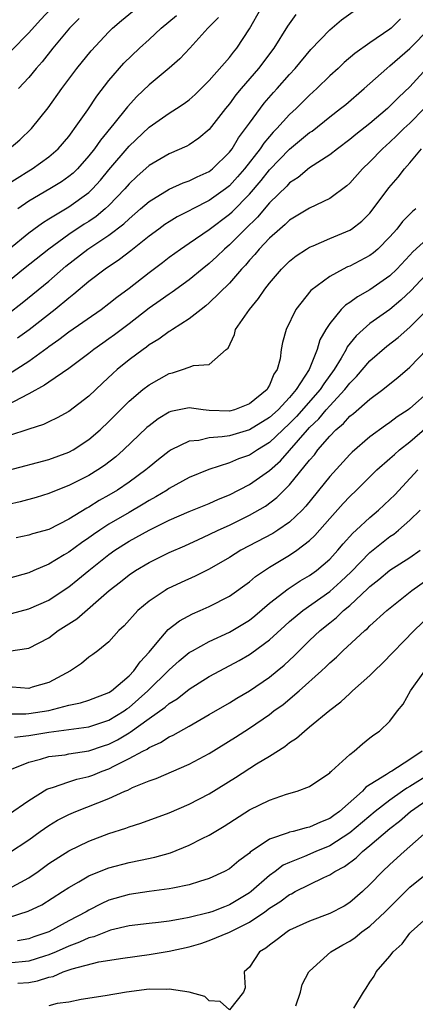
# Model space of a CAD drawing. Units: inches. Extents: x 2601000 to 2604000, y 1524000 to 1527000.
# Drawn here: x 2601930 to 2601970, y 1525008 to 1525106 of the extents above; entities that cross this region are included whole.
import ezdxf

# ---------------------------------------------------------------- set-up
doc = ezdxf.new("R2010")
doc.units = ezdxf.units.IN
doc.header["$MEASUREMENT"] = 0
doc.layers.add('LD26011524_2ft', color=9, linetype='Continuous')

msp = doc.modelspace()

# ---------------------------------------------------------------- linework, layer by layer
at = {"layer": 'LD26011524_2ft'}
for points, elevation in [([(2601957.633, 1525106.366), (2601956.796, 1525105.204), (2601955.435, 1525103), (2601953.903, 1525101), (2601952.171, 1525099), (2601951.648, 1525098.352), (2601951, 1525097.477), (2601950.606, 1525097), (2601949, 1525094.919), (2601947.965, 1525094.035), (2601947, 1525093.379), (2601946.76, 1525093.24), (2601945, 1525092.503), (2601943, 1525091.335), (2601941.772, 1525090.228), (2601941, 1525089.487), (2601940.586, 1525089), (2601939, 1525087.347), (2601938.631, 1525087), (2601937.737, 1525086.263), (2601937, 1525085.763), (2601936.531, 1525085.469), (2601935, 1525084.453), (2601933, 1525083), (2601930.48, 1525081), (2601927.463, 1525078.537)], 8446), ([(2601928.671, 1525089.33), (2601931, 1525090.808), (2601931.329, 1525091), (2601933, 1525092.178), (2601933.947, 1525093), (2601935, 1525094.224), (2601935.319, 1525094.681), (2601935.575, 1525095), (2601936.88, 1525096.88), (2601937.774, 1525098.226), (2601939, 1525099.793), (2601940.494, 1525101.506), (2601942.042, 1525103), (2601943, 1525103.873), (2601944.202, 1525105), (2601945.723, 1525106.277)], 8452), ([(2601929, 1525082.965), (2601931, 1525084.612), (2601931.518, 1525085), (2601932.369, 1525085.631), (2601933, 1525086.024), (2601935, 1525087.212), (2601937, 1525088.654), (2601937.366, 1525089), (2601938.146, 1525089.854), (2601939, 1525090.9), (2601941, 1525093.268), (2601943, 1525095.138), (2601945, 1525096.531), (2601945.745, 1525097), (2601946.499, 1525097.5), (2601947, 1525097.878), (2601947.589, 1525098.411), (2601949, 1525099.784), (2601951, 1525102.089), (2601951.394, 1525102.606), (2601951.734, 1525103), (2601953, 1525104.927), (2601954.183, 1525107)], 8448), ([(2601929, 1525076.6), (2601930.364, 1525077.636), (2601933, 1525079.796), (2601934.714, 1525081.286), (2601936.889, 1525083), (2601939, 1525084.384), (2601940.487, 1525085.513), (2601941, 1525086.014), (2601942.155, 1525087), (2601943, 1525087.758), (2601945, 1525088.965), (2601946.41, 1525089.59), (2601947, 1525089.787), (2601947.801, 1525090.2), (2601949, 1525090.739), (2601949.331, 1525091), (2601951, 1525092.657), (2601951.262, 1525093), (2601951.912, 1525094.088), (2601952.622, 1525095), (2601953, 1525095.544), (2601954.476, 1525097.524), (2601955.401, 1525098.6), (2601955.772, 1525099), (2601957, 1525100.403), (2601957.556, 1525101), (2601959.113, 1525102.887), (2601961, 1525104.856), (2601962.175, 1525105.825), (2601963.32, 1525106.68)], 8444), ([(2601929.046, 1525093), (2601930.103, 1525093.897), (2601931.271, 1525095), (2601932.929, 1525097.07), (2601934.298, 1525099), (2601935.804, 1525101), (2601937.238, 1525102.762), (2601939, 1525104.65), (2601939.367, 1525105), (2601940.238, 1525105.762), (2601941.343, 1525106.658)], 8454), ([(2601929.265, 1525102.734), (2601931, 1525104.535), (2601932.169, 1525105.831), (2601933.262, 1525107)], 8458), ([(2601968.061, 1525105.939), (2601967.111, 1525105), (2601967, 1525104.91), (2601965, 1525103.548), (2601963.513, 1525102.487), (2601962.425, 1525101.575), (2601961.827, 1525101), (2601961, 1525100.248), (2601959.73, 1525099), (2601959, 1525098.34), (2601957.662, 1525097), (2601957, 1525096.391), (2601955.738, 1525095), (2601955.368, 1525094.632), (2601955, 1525094.219), (2601954.433, 1525093.567), (2601954.063, 1525093), (2601952.52, 1525091), (2601951.812, 1525090.188), (2601951, 1525089.309), (2601950.608, 1525089), (2601949, 1525087.842), (2601947.353, 1525087), (2601947, 1525086.798), (2601945.8, 1525086.2), (2601945, 1525085.717), (2601944.565, 1525085.435), (2601943.954, 1525085), (2601943, 1525084.29), (2601941.184, 1525082.816), (2601940.046, 1525081.954), (2601938.617, 1525081), (2601937, 1525079.764), (2601935.503, 1525078.497), (2601935, 1525078.13), (2601933.633, 1525077), (2601931.046, 1525074.954), (2601929.869, 1525074.131)], 8442), ([(2601949.921, 1525106.079), (2601948.867, 1525105), (2601947.051, 1525103), (2601946.057, 1525101.943), (2601944.987, 1525101.014), (2601943, 1525099.357), (2601941.79, 1525098.209), (2601940.831, 1525097.169), (2601939.486, 1525095.486), (2601938.141, 1525093.859), (2601937.553, 1525093), (2601937, 1525092.295), (2601935.852, 1525091), (2601935.426, 1525090.574), (2601935, 1525090.226), (2601934.284, 1525089.716), (2601933.121, 1525089), (2601931, 1525087.759), (2601929.925, 1525087)], 8450), ([(2601936.025, 1525105.975), (2601935.081, 1525105), (2601933.414, 1525103), (2601932.339, 1525101.661), (2601931.739, 1525101), (2601931, 1525100.091), (2601929.993, 1525099)], 8456), ([(2601929, 1525070.545), (2601931, 1525071.848), (2601932.84, 1525073.16), (2601933, 1525073.288), (2601934.016, 1525073.983), (2601935, 1525074.776), (2601938.233, 1525077), (2601939, 1525077.569), (2601939.793, 1525078.208), (2601941, 1525079.117), (2601943, 1525080.677), (2601944.33, 1525081.67), (2601945, 1525082.194), (2601946.117, 1525083), (2601947, 1525083.585), (2601949, 1525084.967), (2601951, 1525086.473), (2601951.276, 1525086.724), (2601953, 1525088.462), (2601954.174, 1525089.826), (2601955, 1525090.881), (2601957, 1525092.969), (2601959, 1525094.607), (2601959.237, 1525094.763), (2601961, 1525096.169), (2601962.086, 1525097), (2601962.589, 1525097.411), (2601964.444, 1525099), (2601966.678, 1525101), (2601967, 1525101.249), (2601969, 1525102.985), (2601970.976, 1525105)], 8440), ([(2601971, 1525101.393), (2601969, 1525099.151), (2601967.873, 1525098.126), (2601967, 1525097.23), (2601966.747, 1525097), (2601965, 1525095.511), (2601963.598, 1525094.402), (2601963, 1525093.902), (2601961.766, 1525093), (2601961, 1525092.404), (2601959, 1525091.1), (2601957.856, 1525090.144), (2601957, 1525089.599), (2601956.717, 1525089.283), (2601955, 1525087.603), (2601953.806, 1525086.193), (2601952.571, 1525085), (2601951, 1525083.424), (2601950.497, 1525083), (2601949.739, 1525082.261), (2601949, 1525081.567), (2601948.293, 1525081), (2601947, 1525079.924), (2601945.29, 1525078.71), (2601945, 1525078.527), (2601944.112, 1525077.888), (2601943, 1525077.115), (2601941, 1525075.545), (2601939.549, 1525074.451), (2601939, 1525074.051), (2601938.372, 1525073.628), (2601937.49, 1525073), (2601937, 1525072.61), (2601935, 1525071.112), (2601933, 1525069.76), (2601932.563, 1525069.438), (2601931, 1525068.582), (2601930.167, 1525068.167), (2601929, 1525067.514)], 8438), ([(2601970.427, 1525097), (2601969, 1525095.557), (2601968.395, 1525095), (2601967.698, 1525094.302), (2601967, 1525093.648), (2601966.273, 1525093), (2601965, 1525091.686), (2601964.268, 1525091), (2601963, 1525089.565), (2601962.706, 1525089.294), (2601961, 1525088.049), (2601959, 1525087.09), (2601957, 1525085.896), (2601956.554, 1525085.446), (2601956.014, 1525085), (2601955, 1525084.086), (2601953.982, 1525083), (2601953.546, 1525082.454), (2601953, 1525081.887), (2601952.595, 1525081.405), (2601952.196, 1525081), (2601951, 1525079.62), (2601949, 1525077.636), (2601948.66, 1525077.34), (2601948.189, 1525077), (2601947, 1525076.055), (2601945.319, 1525075), (2601945.136, 1525074.864), (2601945, 1525074.801), (2601943.973, 1525074.027), (2601943, 1525073.451), (2601942.751, 1525073.249), (2601942.393, 1525073), (2601941, 1525071.963), (2601939.8, 1525071), (2601939.376, 1525070.624), (2601938.342, 1525069.658), (2601937, 1525068.346), (2601935, 1525066.823), (2601933.821, 1525066.179), (2601933, 1525065.804), (2601932.466, 1525065.534), (2601931, 1525065.064), (2601929, 1525064.389)], 8436), ([(2601929, 1525060.984), (2601933, 1525062.029), (2601935, 1525062.767), (2601935.415, 1525063), (2601937, 1525064.027), (2601938.136, 1525065), (2601939, 1525065.818), (2601941, 1525067.851), (2601942.364, 1525069), (2601943, 1525069.496), (2601945, 1525070.624), (2601945.316, 1525070.685), (2601946.339, 1525071), (2601947, 1525071.239), (2601947.42, 1525071.419), (2601949, 1525071.514), (2601950.695, 1525073), (2601950.869, 1525073.131), (2601951.497, 1525074.502), (2601951.614, 1525075), (2601952.992, 1525076.992), (2601953.915, 1525078.085), (2601954.528, 1525079), (2601955, 1525079.598), (2601956.199, 1525081), (2601957, 1525081.793), (2601957.671, 1525082.329), (2601958.673, 1525083), (2601959, 1525083.203), (2601959.338, 1525083.338), (2601961, 1525084.068), (2601963, 1525084.886), (2601963.175, 1525085), (2601964.211, 1525085.789), (2601965, 1525086.594), (2601965.329, 1525087), (2601966.894, 1525089.106), (2601967.825, 1525090.175), (2601968.458, 1525091), (2601969, 1525091.602), (2601970.139, 1525093)], 8434), ([(2601969.572, 1525087), (2601969.255, 1525086.745), (2601968.266, 1525085.734), (2601967.69, 1525085), (2601967, 1525084.223), (2601965.784, 1525083), (2601965.363, 1525082.637), (2601965, 1525082.361), (2601963, 1525081.307), (2601962.78, 1525081.22), (2601962.34, 1525081), (2601961, 1525080.276), (2601959.117, 1525078.883), (2601957.621, 1525077), (2601956.66, 1525075), (2601956.3, 1525073.7), (2601956.164, 1525073), (2601956.055, 1525072.055), (2601955.762, 1525071), (2601955.443, 1525070.557), (2601955, 1525069.45), (2601954.827, 1525069.173), (2601954.749, 1525069), (2601953, 1525067.573), (2601951.524, 1525067), (2601951, 1525066.855), (2601949, 1525066.934), (2601948.371, 1525067), (2601947, 1525067.194), (2601945.181, 1525066.819), (2601945, 1525066.748), (2601943.909, 1525066.09), (2601943, 1525065.404), (2601942.784, 1525065.216), (2601940.437, 1525063), (2601939.674, 1525062.326), (2601938.553, 1525061.447), (2601937.885, 1525061), (2601937, 1525060.458), (2601935, 1525059.443), (2601933.237, 1525058.763), (2601933, 1525058.65), (2601931.729, 1525058.271), (2601930.164, 1525057.836), (2601929, 1525057.57)], 8432), ([(2601971, 1525084.275), (2601969.286, 1525082.714), (2601969, 1525082.392), (2601967.689, 1525081), (2601967, 1525080.333), (2601965, 1525078.936), (2601963.752, 1525078.248), (2601963, 1525077.689), (2601962.574, 1525077.426), (2601962.148, 1525077), (2601961, 1525075.604), (2601960.612, 1525075), (2601960.028, 1525073.973), (2601959.757, 1525073), (2601958.943, 1525071), (2601957.658, 1525069), (2601957, 1525068.234), (2601955.847, 1525067), (2601955, 1525066.222), (2601953, 1525064.998), (2601951, 1525064.418), (2601950.296, 1525064.296), (2601949, 1525064.203), (2601947.951, 1525063.951), (2601947, 1525063.876), (2601945.207, 1525063), (2601945, 1525062.882), (2601943.945, 1525062.055), (2601943, 1525061.285), (2601942.675, 1525061), (2601941, 1525059.771), (2601939.863, 1525059), (2601939, 1525058.49), (2601938.034, 1525057.966), (2601937, 1525057.31), (2601936.792, 1525057.209), (2601935, 1525056.092), (2601933, 1525055.082), (2601931.371, 1525054.629), (2601931, 1525054.498), (2601929.766, 1525054.234)], 8430), ([(2601971, 1525080.917), (2601969.121, 1525078.879), (2601968.1, 1525077.9), (2601967, 1525077), (2601965, 1525075.575), (2601964.322, 1525075), (2601963.63, 1525074.371), (2601962.748, 1525073.252), (2601962.633, 1525073), (2601962.149, 1525072.149), (2601961.44, 1525071), (2601960.404, 1525069.596), (2601960.042, 1525069), (2601957.683, 1525066.317), (2601957, 1525065.615), (2601956.33, 1525065), (2601955, 1525063.726), (2601953.795, 1525063), (2601953, 1525062.471), (2601951.901, 1525062.099), (2601951, 1525061.702), (2601948.942, 1525061.058), (2601947, 1525060.252), (2601945, 1525059.148), (2601944.787, 1525059), (2601943.683, 1525058.317), (2601943, 1525057.952), (2601942.418, 1525057.582), (2601941, 1525056.779), (2601939, 1525055.603), (2601938.081, 1525055), (2601937.443, 1525054.558), (2601937, 1525054.23), (2601936.261, 1525053.739), (2601935, 1525052.819), (2601934.534, 1525052.534), (2601933, 1525051.634), (2601931.523, 1525051), (2601931, 1525050.758), (2601929, 1525050.201)], 8428), ([(2601929.301, 1525046.699), (2601931, 1525047.154), (2601933, 1525048.05), (2601934.445, 1525049), (2601935, 1525049.376), (2601935.9, 1525050.1), (2601936.98, 1525051), (2601939, 1525052.576), (2601939.594, 1525053), (2601941, 1525053.903), (2601943, 1525055.012), (2601945, 1525055.988), (2601947, 1525056.865), (2601949, 1525057.66), (2601949.919, 1525058.081), (2601951, 1525058.514), (2601953, 1525059.554), (2601955, 1525060.954), (2601956.084, 1525061.916), (2601958.775, 1525065), (2601959, 1525065.243), (2601959.907, 1525066.093), (2601960.647, 1525067), (2601961, 1525067.403), (2601962.508, 1525069), (2601963, 1525069.662), (2601963.677, 1525070.322), (2601965, 1525071.868), (2601966.682, 1525073.318), (2601967.812, 1525074.188), (2601969, 1525075.22), (2601970.873, 1525077.127)], 8426), ([(2601929, 1525042.953), (2601931, 1525043.256), (2601933, 1525044.297), (2601933.942, 1525045), (2601935.809, 1525046.191), (2601939.025, 1525049), (2601940.142, 1525049.858), (2601941, 1525050.56), (2601941.65, 1525051), (2601943, 1525051.801), (2601945, 1525052.79), (2601946.544, 1525053.456), (2601947.913, 1525054.087), (2601949, 1525054.566), (2601949.874, 1525055), (2601951, 1525055.507), (2601953, 1525056.503), (2601954.591, 1525057.409), (2601955.738, 1525058.262), (2601957, 1525059.523), (2601959, 1525061.986), (2601959.475, 1525062.525), (2601959.829, 1525063), (2601961, 1525064.372), (2601961.612, 1525065), (2601962.375, 1525065.625), (2601963, 1525066.348), (2601963.374, 1525066.626), (2601965, 1525068.062), (2601966.279, 1525069), (2601967, 1525069.586), (2601967.798, 1525070.202), (2601969, 1525071.23), (2601970.684, 1525073)], 8424), ([(2601971, 1525068.913), (2601969, 1525067.14), (2601968.811, 1525067), (2601967.715, 1525066.285), (2601967, 1525065.728), (2601966.559, 1525065.44), (2601965, 1525064.302), (2601963.227, 1525062.773), (2601963, 1525062.549), (2601961, 1525060.356), (2601958.61, 1525057.39), (2601958.243, 1525057), (2601957, 1525055.811), (2601955.822, 1525055), (2601955.322, 1525054.677), (2601952.152, 1525053), (2601951, 1525052.283), (2601949, 1525051.131), (2601947.582, 1525050.419), (2601946.204, 1525049.796), (2601944.849, 1525049.15), (2601944.593, 1525049), (2601943, 1525047.939), (2601941.883, 1525047), (2601940.515, 1525045.485), (2601939.991, 1525045), (2601939, 1525043.897), (2601937.893, 1525043), (2601937.389, 1525042.61), (2601937, 1525042.343), (2601936.269, 1525041.731), (2601935.18, 1525041), (2601933, 1525039.826), (2601931.353, 1525039.353), (2601931, 1525039.238), (2601929.362, 1525039.362)], 8422), ([(2601929, 1525036.7), (2601930.698, 1525036.698), (2601931, 1525036.729), (2601933, 1525037.032), (2601935, 1525037.573), (2601936.176, 1525037.824), (2601937, 1525038.089), (2601939, 1525038.835), (2601939.238, 1525039), (2601941, 1525040.492), (2601941.49, 1525041), (2601942.093, 1525041.906), (2601943, 1525042.862), (2601943.816, 1525043.816), (2601944.888, 1525045.112), (2601946.016, 1525045.984), (2601947.322, 1525046.678), (2601948.101, 1525047), (2601949, 1525047.396), (2601951, 1525048.421), (2601953, 1525049.866), (2601953.611, 1525050.389), (2601954.511, 1525051), (2601955, 1525051.305), (2601957, 1525052.501), (2601957.735, 1525053), (2601959, 1525053.976), (2601959.53, 1525054.47), (2601961, 1525056.154), (2601962.346, 1525057.654), (2601963, 1525058.356), (2601963.683, 1525059), (2601965.707, 1525061), (2601967, 1525062.143), (2601967.441, 1525062.559), (2601967.962, 1525063), (2601969, 1525063.8), (2601970.714, 1525065.286)], 8420), ([(2601929.598, 1525034.402), (2601931, 1525034.567), (2601933, 1525034.888), (2601937, 1525035.415), (2601939, 1525036.075), (2601940.5, 1525037), (2601940.785, 1525037.215), (2601941, 1525037.355), (2601942.87, 1525039), (2601945, 1525041.096), (2601946, 1525042.001), (2601947, 1525042.815), (2601947.309, 1525043), (2601949, 1525043.931), (2601951, 1525044.838), (2601952.356, 1525045.644), (2601953, 1525046.051), (2601953.53, 1525046.47), (2601955, 1525047.721), (2601956.848, 1525049.152), (2601958.055, 1525049.945), (2601959, 1525050.489), (2601959.698, 1525051), (2601961, 1525052.133), (2601961.811, 1525053), (2601962.348, 1525053.652), (2601963.305, 1525054.695), (2601963.648, 1525055), (2601965, 1525056.274), (2601965.871, 1525057), (2601967, 1525058.056), (2601967.473, 1525058.527), (2601969.787, 1525061)], 8418), ([(2601929.123, 1525031.124), (2601931, 1525031.894), (2601932.187, 1525032.187), (2601933, 1525032.448), (2601934.644, 1525032.644), (2601935, 1525032.714), (2601937, 1525033.013), (2601938.468, 1525033.532), (2601939, 1525033.703), (2601939.863, 1525034.137), (2601941, 1525034.833), (2601941.113, 1525034.887), (2601943, 1525036.258), (2601944.609, 1525037.392), (2601945, 1525037.757), (2601945.784, 1525038.216), (2601947, 1525039.168), (2601949, 1525040.42), (2601950.032, 1525041), (2601951.971, 1525042.029), (2601953, 1525042.631), (2601953.223, 1525042.777), (2601955, 1525044.092), (2601956.514, 1525045.486), (2601957, 1525045.912), (2601958.312, 1525047), (2601961, 1525048.905), (2601962.113, 1525049.887), (2601963.132, 1525050.867), (2601965, 1525052.78), (2601967, 1525054.381), (2601967.376, 1525054.624), (2601967.852, 1525055), (2601969, 1525055.992), (2601970.003, 1525057)], 8416), ([(2601929, 1525026.675), (2601931, 1525028.082), (2601932.8, 1525029.2), (2601933, 1525029.275), (2601933.368, 1525029.368), (2601935, 1525029.941), (2601935.801, 1525030.199), (2601937, 1525030.476), (2601937.387, 1525030.613), (2601938.319, 1525031), (2601939, 1525031.246), (2601939.539, 1525031.539), (2601941, 1525032.256), (2601942.364, 1525033), (2601942.792, 1525033.208), (2601943, 1525033.366), (2601944.151, 1525033.849), (2601945, 1525034.421), (2601945.403, 1525034.597), (2601947, 1525035.489), (2601949, 1525036.633), (2601951, 1525037.811), (2601951.733, 1525038.267), (2601953, 1525039.005), (2601955, 1525040.369), (2601955.777, 1525041), (2601956.446, 1525041.554), (2601957.482, 1525042.518), (2601959, 1525044.021), (2601960.037, 1525045), (2601961, 1525045.781), (2601961.685, 1525046.315), (2601962.386, 1525047), (2601963, 1525047.519), (2601964.811, 1525049.189), (2601965, 1525049.386), (2601965.909, 1525050.091), (2601967, 1525051.007), (2601969, 1525052.291), (2601970.005, 1525053)], 8414), ([(2601929, 1525022.822), (2601931, 1525024.158), (2601932.142, 1525025), (2601933, 1525025.604), (2601933.881, 1525026.119), (2601935, 1525026.698), (2601935.693, 1525027), (2601939, 1525028.295), (2601940.571, 1525029), (2601940.88, 1525029.12), (2601941.359, 1525029.359), (2601943, 1525030.036), (2601943.716, 1525030.284), (2601947, 1525031.687), (2601949, 1525032.77), (2601951.618, 1525034.382), (2601953, 1525035.281), (2601955, 1525036.655), (2601955.445, 1525037), (2601956.345, 1525037.654), (2601957.941, 1525039), (2601960.181, 1525041), (2601960.611, 1525041.389), (2601961, 1525041.786), (2601961.66, 1525042.34), (2601962.321, 1525043), (2601964.489, 1525045), (2601964.773, 1525045.227), (2601965, 1525045.464), (2601966.694, 1525047), (2601969.191, 1525049), (2601971, 1525050.298)], 8412), ([(2601929, 1525019.272), (2601931, 1525020.362), (2601931.928, 1525021), (2601933, 1525021.804), (2601935, 1525023.071), (2601937, 1525024.033), (2601939, 1525024.792), (2601940.677, 1525025.322), (2601941, 1525025.454), (2601942.187, 1525025.813), (2601945, 1525026.858), (2601947, 1525027.703), (2601949, 1525028.752), (2601951.62, 1525030.38), (2601953.716, 1525031.716), (2601955, 1525032.503), (2601956.531, 1525033.469), (2601957, 1525033.859), (2601957.704, 1525034.296), (2601958.489, 1525035), (2601959, 1525035.406), (2601961, 1525037.07), (2601962.101, 1525037.899), (2601963, 1525038.749), (2601963.14, 1525038.86), (2601963.279, 1525039), (2601965, 1525040.539), (2601965.451, 1525041), (2601966.248, 1525041.752), (2601969.406, 1525045), (2601971, 1525046.538)], 8410), ([(2601929, 1525016.432), (2601930.957, 1525017.043), (2601932.305, 1525017.695), (2601934.353, 1525019), (2601935, 1525019.429), (2601935.987, 1525019.987), (2601937, 1525020.584), (2601938.714, 1525021.286), (2601939, 1525021.388), (2601941, 1525021.907), (2601942.152, 1525022.152), (2601943.577, 1525022.423), (2601945.134, 1525022.866), (2601947, 1525023.631), (2601948.29, 1525024.29), (2601949, 1525024.632), (2601950.482, 1525025.518), (2601953, 1525027.135), (2601955, 1525028.128), (2601956.705, 1525028.705), (2601957.741, 1525029), (2601959, 1525029.487), (2601961, 1525030.826), (2601961.079, 1525030.921), (2601961.19, 1525031), (2601963, 1525032.653), (2601963.435, 1525033), (2601964.275, 1525033.725), (2601965, 1525034.313), (2601965.393, 1525034.607), (2601965.966, 1525035), (2601967, 1525035.976), (2601967.769, 1525037), (2601968.332, 1525037.668), (2601969.049, 1525039), (2601970.486, 1525041)], 8408), ([(2601970.205, 1525033), (2601969, 1525032.148), (2601967.183, 1525031), (2601967.06, 1525030.94), (2601966.655, 1525030.655), (2601964.607, 1525029.393), (2601964.27, 1525029), (2601961.979, 1525027), (2601961.402, 1525026.598), (2601961, 1525026.291), (2601960.066, 1525025.934), (2601959, 1525025.421), (2601958.64, 1525025.36), (2601957.34, 1525025), (2601957, 1525024.92), (2601956.85, 1525024.85), (2601955, 1525024.219), (2601953.078, 1525022.922), (2601953, 1525022.841), (2601951.931, 1525022.069), (2601951, 1525021.262), (2601950.524, 1525021), (2601949, 1525020.295), (2601948.014, 1525020.014), (2601947, 1525019.682), (2601945.363, 1525019.362), (2601945, 1525019.268), (2601943.006, 1525019.006), (2601941, 1525018.708), (2601939, 1525018.14), (2601938.209, 1525017.791), (2601937, 1525017.172), (2601936.724, 1525017), (2601935, 1525016.095), (2601933, 1525014.991), (2601931.512, 1525014.488), (2601931, 1525014.3), (2601929.898, 1525014.102)], 8406), ([(2601971, 1525030.744), (2601969, 1525029.47), (2601968.684, 1525029.316), (2601968.257, 1525029), (2601967, 1525028.127), (2601965.535, 1525027), (2601963, 1525024.855), (2601961, 1525023.559), (2601959.627, 1525023), (2601958.502, 1525022.502), (2601957, 1525021.921), (2601956.375, 1525021.625), (2601955.553, 1525021), (2601955, 1525020.606), (2601953.165, 1525019), (2601953, 1525018.874), (2601951, 1525017.676), (2601950.497, 1525017.503), (2601949.243, 1525017), (2601948.882, 1525016.882), (2601947, 1525016.43), (2601946.279, 1525016.279), (2601945, 1525016.069), (2601943.925, 1525015.925), (2601943, 1525015.832), (2601941, 1525015.582), (2601939.154, 1525015.154), (2601939, 1525015.112), (2601937.483, 1525014.517), (2601937, 1525014.41), (2601936.046, 1525013.954), (2601935, 1525013.586), (2601933.722, 1525013), (2601933, 1525012.694), (2601932.573, 1525012.572), (2601931, 1525012.075), (2601929, 1525011.879)], 8404), ([(2601929.9, 1525009.9), (2601931, 1525009.966), (2601931.892, 1525010.108), (2601933, 1525010.474), (2601933.44, 1525010.56), (2601934.422, 1525011), (2601935.323, 1525011.323), (2601938.003, 1525012.003), (2601940.366, 1525012.366), (2601943, 1525012.733), (2601945, 1525013.07), (2601947, 1525013.508), (2601948.157, 1525013.842), (2601949, 1525014.121), (2601951.026, 1525014.974), (2601953, 1525015.949), (2601954.533, 1525017), (2601955, 1525017.352), (2601956.024, 1525017.976), (2601957, 1525018.714), (2601957.201, 1525018.799), (2601957.572, 1525019), (2601960.399, 1525020.399), (2601961, 1525020.662), (2601961.493, 1525021), (2601962.478, 1525021.522), (2601963.626, 1525022.375), (2601964.262, 1525023), (2601965, 1525023.588), (2601967, 1525025.3), (2601967.967, 1525026.033), (2601969.062, 1525027), (2601971, 1525028.331)], 8402), ([(2601970.685, 1525025), (2601968.42, 1525023), (2601967, 1525021.697), (2601966.248, 1525021), (2601965, 1525019.698), (2601964.254, 1525019), (2601963, 1525017.922), (2601962.43, 1525017.57), (2601961, 1525016.814), (2601959, 1525016.059), (2601957, 1525015.149), (2601956.755, 1525015), (2601955.773, 1525014.227), (2601955, 1525013.683), (2601954.636, 1525013.364), (2601954.017, 1525013), (2601953, 1525011.476), (2601952.483, 1525011), (2601952.572, 1525009.428), (2601952.398, 1525009), (2601951, 1525007.215), (2601950.069, 1525008.069), (2601949, 1525008.136), (2601948.561, 1525008.561), (2601946.98, 1525008.98), (2601945, 1525009.294), (2601944.746, 1525009.254), (2601943, 1525009.281), (2601940.746, 1525009), (2601938.616, 1525008.616), (2601936.243, 1525008.243), (2601935, 1525008.005), (2601933.852, 1525007.852), (2601933, 1525007.632)], 8400), ([(2601957.616, 1525007.616), (2601958.093, 1525009), (2601958.259, 1525009.741), (2601958.922, 1525011), (2601959, 1525011.091), (2601961.109, 1525013), (2601962.304, 1525013.696), (2601963, 1525014.084), (2601963.551, 1525014.449), (2601964.214, 1525015), (2601965, 1525015.571), (2601966.53, 1525017), (2601969, 1525019.452), (2601971, 1525021.089)], 8398), ([(2601963.394, 1525007.393), (2601964.362, 1525009), (2601964.622, 1525009.378), (2601965, 1525010.002), (2601965.419, 1525010.581), (2601965.634, 1525011), (2601967, 1525012.585), (2601967.313, 1525013), (2601968.21, 1525013.79), (2601969, 1525014.85), (2601969.132, 1525015), (2601971, 1525016.699)], 8396)]:
    msp.add_lwpolyline(points, dxfattribs=dict(at, elevation=elevation))

doc.saveas('drawing.dxf')
